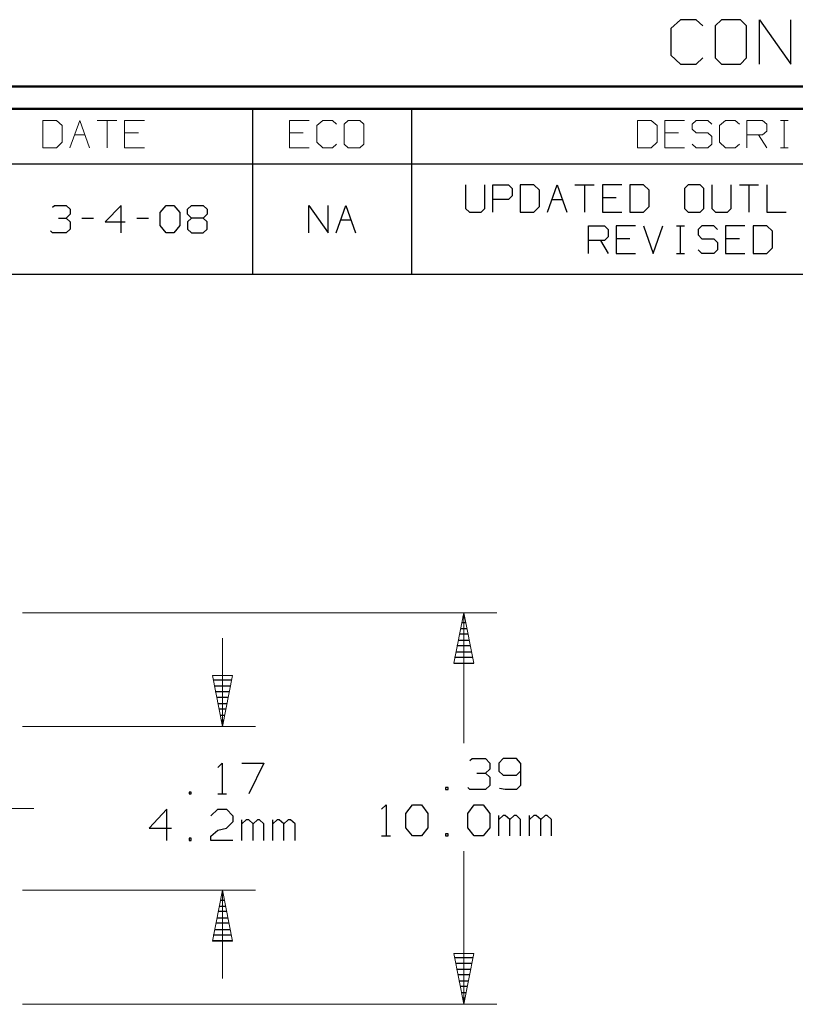
# Model space of a CAD drawing. Units: inches. Extents: x -3.57 to 3.55, y -2.65 to 2.89.
# Drawn here: x 0.89 to 2.23, y 1.18 to 2.88 of the extents above; entities that cross this region are included whole.
import ezdxf

# ---------------------------------------------------------------- set-up
doc = ezdxf.new("R2010")
doc.units = ezdxf.units.IN
doc.header["$MEASUREMENT"] = 0
doc.layers.add('Layer 1', color=7, linetype='Continuous')

msp = doc.modelspace()

# ---------------------------------------------------------------- linework, layer by layer
at = {"layer": 'Layer 1', "lineweight": 25}
for points in [[(2.0285, 2.875), (2.0285, 2.875), (2.0118, 2.8597), (2.0118, 2.8597)], [(2.0556, 2.875), (2.0556, 2.875), (2.0285, 2.875), (2.0285, 2.875)], [(2.0667, 2.8646), (2.0667, 2.8646), (2.0556, 2.875), (2.0556, 2.875)], [(2.0993, 2.875), (2.0993, 2.875), (2.0882, 2.8646), (2.0882, 2.8646)], [(2.1319, 2.875), (2.1319, 2.875), (2.0993, 2.875), (2.0993, 2.875)], [(2.1424, 2.8646), (2.1424, 2.8646), (2.1319, 2.875), (2.1319, 2.875)], [(2.1646, 2.7986), (2.1646, 2.7986), (2.1646, 2.875), (2.1646, 2.875)], [(2.1646, 2.875), (2.1646, 2.875), (2.2188, 2.7986), (2.2188, 2.7986)], [(2.2188, 2.7986), (2.2188, 2.7986), (2.2188, 2.875), (2.2188, 2.875)], [(2.0118, 2.8597), (2.0118, 2.8597), (2.0118, 2.8139), (2.0118, 2.8139)], [(2.0882, 2.8646), (2.0882, 2.8646), (2.0882, 2.809), (2.0882, 2.809)], [(2.1424, 2.809), (2.1424, 2.809), (2.1424, 2.8646), (2.1424, 2.8646)], [(2.0118, 2.8139), (2.0118, 2.8139), (2.0285, 2.7986), (2.0285, 2.7986)], [(2.0556, 2.7986), (2.0556, 2.7986), (2.0667, 2.809), (2.0667, 2.809)], [(2.0882, 2.809), (2.0882, 2.809), (2.0993, 2.7986), (2.0993, 2.7986)], [(2.1319, 2.7986), (2.1319, 2.7986), (2.1424, 2.809), (2.1424, 2.809)], [(2.0285, 2.7986), (2.0285, 2.7986), (2.0556, 2.7986), (2.0556, 2.7986)], [(2.0993, 2.7986), (2.0993, 2.7986), (2.1319, 2.7986), (2.1319, 2.7986)], [(1.291, 2.6264), (1.291, 2.6264), (1.291, 2.7215), (1.291, 2.7215)], [(1.5653, 2.6264), (1.5653, 2.6264), (1.5653, 2.7215), (1.5653, 2.7215)], [(0.659, 2.6264), (0.659, 2.6264), (3.5146, 2.6264), (3.5146, 2.6264)], [(1.291, 2.4361), (1.291, 2.4361), (1.291, 2.6264), (1.291, 2.6264)], [(1.5653, 2.4361), (1.5653, 2.4361), (1.5653, 2.6264), (1.5653, 2.6264)], [(1.6576, 2.5903), (1.6576, 2.5903), (1.6576, 2.5493), (1.6576, 2.5493)], [(1.691, 2.5493), (1.691, 2.5493), (1.691, 2.5903), (1.691, 2.5903)], [(1.7049, 2.5431), (1.7049, 2.5431), (1.7049, 2.5903), (1.7049, 2.5903)], [(1.7049, 2.5903), (1.7049, 2.5903), (1.7319, 2.5903), (1.7319, 2.5903)], [(1.7319, 2.5903), (1.7319, 2.5903), (1.7382, 2.584), (1.7382, 2.584)], [(1.7382, 2.584), (1.7382, 2.584), (1.7382, 2.5715), (1.7382, 2.5715)], [(1.7757, 2.5903), (1.7757, 2.5903), (1.7521, 2.5903), (1.7521, 2.5903)], [(1.7521, 2.5903), (1.7521, 2.5903), (1.7521, 2.5431), (1.7521, 2.5431)], [(1.7854, 2.5812), (1.7854, 2.5812), (1.7757, 2.5903), (1.7757, 2.5903)], [(1.7854, 2.5528), (1.7854, 2.5528), (1.7854, 2.5812), (1.7854, 2.5812)], [(1.7993, 2.5431), (1.7993, 2.5431), (1.816, 2.5903), (1.816, 2.5903)], [(1.816, 2.5903), (1.816, 2.5903), (1.8326, 2.5431), (1.8326, 2.5431)], [(1.8465, 2.5903), (1.8465, 2.5903), (1.8799, 2.5903), (1.8799, 2.5903)], [(1.8632, 2.5903), (1.8632, 2.5903), (1.8632, 2.5431), (1.8632, 2.5431)], [(1.9271, 2.5903), (1.9271, 2.5903), (1.8938, 2.5903), (1.8938, 2.5903)], [(1.8938, 2.5903), (1.8938, 2.5903), (1.8938, 2.5431), (1.8938, 2.5431)], [(1.9646, 2.5903), (1.9646, 2.5903), (1.941, 2.5903), (1.941, 2.5903)], [(1.941, 2.5903), (1.941, 2.5903), (1.941, 2.5431), (1.941, 2.5431)], [(1.9743, 2.5812), (1.9743, 2.5812), (1.9646, 2.5903), (1.9646, 2.5903)], [(1.9743, 2.5528), (1.9743, 2.5528), (1.9743, 2.5812), (1.9743, 2.5812)], [(2.0417, 2.5903), (2.0417, 2.5903), (2.0354, 2.584), (2.0354, 2.584)], [(2.0354, 2.584), (2.0354, 2.584), (2.0354, 2.5493), (2.0354, 2.5493)], [(2.0625, 2.5903), (2.0625, 2.5903), (2.0417, 2.5903), (2.0417, 2.5903)], [(2.0688, 2.584), (2.0688, 2.584), (2.0625, 2.5903), (2.0625, 2.5903)], [(2.0688, 2.5493), (2.0688, 2.5493), (2.0688, 2.584), (2.0688, 2.584)], [(2.0826, 2.5903), (2.0826, 2.5903), (2.0826, 2.5493), (2.0826, 2.5493)], [(2.116, 2.5493), (2.116, 2.5493), (2.116, 2.5903), (2.116, 2.5903)], [(2.1299, 2.5903), (2.1299, 2.5903), (2.1632, 2.5903), (2.1632, 2.5903)], [(2.1465, 2.5903), (2.1465, 2.5903), (2.1465, 2.5431), (2.1465, 2.5431)], [(2.1771, 2.5903), (2.1771, 2.5903), (2.1771, 2.5431), (2.1771, 2.5431)], [(1.7319, 2.5653), (1.7319, 2.5653), (1.7049, 2.5653), (1.7049, 2.5653)], [(1.7382, 2.5715), (1.7382, 2.5715), (1.7319, 2.5653), (1.7319, 2.5653)], [(1.8069, 2.5653), (1.8069, 2.5653), (1.825, 2.5653), (1.825, 2.5653)], [(1.9174, 2.5681), (1.9174, 2.5681), (1.8938, 2.5681), (1.8938, 2.5681)], [(0.9458, 2.5521), (0.9458, 2.5521), (0.9493, 2.5549), (0.9493, 2.5549)], [(0.9493, 2.5549), (0.9493, 2.5549), (0.9694, 2.5549), (0.9694, 2.5549)], [(0.9694, 2.5549), (0.9694, 2.5549), (0.9764, 2.5486), (0.9764, 2.5486)], [(0.9764, 2.5486), (0.9764, 2.5486), (0.9764, 2.5396), (0.9764, 2.5396)], [(1.0639, 2.5549), (1.0639, 2.5549), (1.0368, 2.5264), (1.0368, 2.5264)], [(1.0639, 2.5076), (1.0639, 2.5076), (1.0639, 2.5549), (1.0639, 2.5549)], [(1.1313, 2.5424), (1.1313, 2.5424), (1.1417, 2.5549), (1.1417, 2.5549)], [(1.1417, 2.5549), (1.1417, 2.5549), (1.1549, 2.5549), (1.1549, 2.5549)], [(1.1549, 2.5549), (1.1549, 2.5549), (1.1653, 2.5424), (1.1653, 2.5424)], [(1.1785, 2.5486), (1.1785, 2.5486), (1.1854, 2.5549), (1.1854, 2.5549)], [(1.1785, 2.5396), (1.1785, 2.5396), (1.1785, 2.5486), (1.1785, 2.5486)], [(1.1854, 2.5549), (1.1854, 2.5549), (1.2056, 2.5549), (1.2056, 2.5549)], [(1.2056, 2.5549), (1.2056, 2.5549), (1.2125, 2.5486), (1.2125, 2.5486)], [(1.2125, 2.5486), (1.2125, 2.5486), (1.2125, 2.5396), (1.2125, 2.5396)], [(1.3875, 2.5076), (1.3875, 2.5076), (1.3875, 2.5549), (1.3875, 2.5549)], [(1.3875, 2.5549), (1.3875, 2.5549), (1.4208, 2.5076), (1.4208, 2.5076)], [(1.4208, 2.5076), (1.4208, 2.5076), (1.4208, 2.5549), (1.4208, 2.5549)], [(1.4347, 2.5076), (1.4347, 2.5076), (1.4514, 2.5549), (1.4514, 2.5549)], [(1.4514, 2.5549), (1.4514, 2.5549), (1.4681, 2.5076), (1.4681, 2.5076)], [(1.6576, 2.5493), (1.6576, 2.5493), (1.6646, 2.5431), (1.6646, 2.5431)], [(1.6847, 2.5431), (1.6847, 2.5431), (1.691, 2.5493), (1.691, 2.5493)], [(1.7757, 2.5431), (1.7757, 2.5431), (1.7854, 2.5528), (1.7854, 2.5528)], [(1.9646, 2.5431), (1.9646, 2.5431), (1.9743, 2.5528), (1.9743, 2.5528)], [(2.0354, 2.5493), (2.0354, 2.5493), (2.0417, 2.5431), (2.0417, 2.5431)], [(2.0625, 2.5431), (2.0625, 2.5431), (2.0688, 2.5493), (2.0688, 2.5493)], [(2.0826, 2.5493), (2.0826, 2.5493), (2.0889, 2.5431), (2.0889, 2.5431)], [(2.1097, 2.5431), (2.1097, 2.5431), (2.116, 2.5493), (2.116, 2.5493)], [(0.9563, 2.5326), (0.9563, 2.5326), (0.9694, 2.5326), (0.9694, 2.5326)], [(0.9694, 2.5326), (0.9694, 2.5326), (0.9764, 2.5396), (0.9764, 2.5396)], [(0.9694, 2.5326), (0.9694, 2.5326), (0.9764, 2.5264), (0.9764, 2.5264)], [(0.9965, 2.5326), (0.9965, 2.5326), (1.0167, 2.5326), (1.0167, 2.5326)], [(1.091, 2.5326), (1.091, 2.5326), (1.1111, 2.5326), (1.1111, 2.5326)], [(1.1313, 2.5201), (1.1313, 2.5201), (1.1313, 2.5424), (1.1313, 2.5424)], [(1.1653, 2.5424), (1.1653, 2.5424), (1.1653, 2.5201), (1.1653, 2.5201)], [(1.1854, 2.5326), (1.1854, 2.5326), (1.1785, 2.5396), (1.1785, 2.5396)], [(1.1854, 2.5326), (1.1854, 2.5326), (1.1785, 2.5264), (1.1785, 2.5264)], [(1.2056, 2.5326), (1.2056, 2.5326), (1.1854, 2.5326), (1.1854, 2.5326)], [(1.2125, 2.5396), (1.2125, 2.5396), (1.2056, 2.5326), (1.2056, 2.5326)], [(1.2125, 2.5264), (1.2125, 2.5264), (1.2056, 2.5326), (1.2056, 2.5326)], [(1.4424, 2.5299), (1.4424, 2.5299), (1.4604, 2.5299), (1.4604, 2.5299)], [(1.6646, 2.5431), (1.6646, 2.5431), (1.6847, 2.5431), (1.6847, 2.5431)], [(1.7521, 2.5431), (1.7521, 2.5431), (1.7757, 2.5431), (1.7757, 2.5431)], [(1.8938, 2.5431), (1.8938, 2.5431), (1.9271, 2.5431), (1.9271, 2.5431)], [(1.941, 2.5431), (1.941, 2.5431), (1.9646, 2.5431), (1.9646, 2.5431)], [(2.0417, 2.5431), (2.0417, 2.5431), (2.0625, 2.5431), (2.0625, 2.5431)], [(2.0889, 2.5431), (2.0889, 2.5431), (2.1097, 2.5431), (2.1097, 2.5431)], [(2.1771, 2.5431), (2.1771, 2.5431), (2.2104, 2.5431), (2.2104, 2.5431)], [(0.9764, 2.5139), (0.9764, 2.5139), (0.9694, 2.5076), (0.9694, 2.5076)], [(0.9764, 2.5264), (0.9764, 2.5264), (0.9764, 2.5139), (0.9764, 2.5139)], [(1.0368, 2.5264), (1.0368, 2.5264), (1.0708, 2.5264), (1.0708, 2.5264)], [(1.1417, 2.5076), (1.1417, 2.5076), (1.1313, 2.5201), (1.1313, 2.5201)], [(1.1653, 2.5201), (1.1653, 2.5201), (1.1549, 2.5076), (1.1549, 2.5076)], [(1.1785, 2.5264), (1.1785, 2.5264), (1.1785, 2.5139), (1.1785, 2.5139)], [(1.1785, 2.5139), (1.1785, 2.5139), (1.1854, 2.5076), (1.1854, 2.5076)], [(1.2056, 2.5076), (1.2056, 2.5076), (1.2125, 2.5139), (1.2125, 2.5139)], [(1.2125, 2.5139), (1.2125, 2.5139), (1.2125, 2.5264), (1.2125, 2.5264)], [(1.8701, 2.4722), (1.8701, 2.4722), (1.8701, 2.5194), (1.8701, 2.5194)], [(1.8701, 2.5194), (1.8701, 2.5194), (1.8972, 2.5194), (1.8972, 2.5194)], [(1.8972, 2.5194), (1.8972, 2.5194), (1.9035, 2.5132), (1.9035, 2.5132)], [(1.9035, 2.5132), (1.9035, 2.5132), (1.9035, 2.5007), (1.9035, 2.5007)], [(1.9507, 2.5194), (1.9507, 2.5194), (1.9174, 2.5194), (1.9174, 2.5194)], [(1.9174, 2.5194), (1.9174, 2.5194), (1.9174, 2.4722), (1.9174, 2.4722)], [(1.9646, 2.5194), (1.9646, 2.5194), (1.9813, 2.4722), (1.9813, 2.4722)], [(1.9813, 2.4722), (1.9813, 2.4722), (1.9979, 2.5194), (1.9979, 2.5194)], [(2.0215, 2.5194), (2.0215, 2.5194), (2.0354, 2.5194), (2.0354, 2.5194)], [(2.0285, 2.4722), (2.0285, 2.4722), (2.0285, 2.5194), (2.0285, 2.5194)], [(2.0653, 2.5194), (2.0653, 2.5194), (2.059, 2.5132), (2.059, 2.5132)], [(2.059, 2.5132), (2.059, 2.5132), (2.059, 2.5042), (2.059, 2.5042)], [(2.0861, 2.5194), (2.0861, 2.5194), (2.0653, 2.5194), (2.0653, 2.5194)], [(2.0924, 2.5132), (2.0924, 2.5132), (2.0861, 2.5194), (2.0861, 2.5194)], [(2.1396, 2.5194), (2.1396, 2.5194), (2.1063, 2.5194), (2.1063, 2.5194)], [(2.1063, 2.5194), (2.1063, 2.5194), (2.1063, 2.4722), (2.1063, 2.4722)], [(2.1771, 2.5194), (2.1771, 2.5194), (2.1535, 2.5194), (2.1535, 2.5194)], [(2.1535, 2.5194), (2.1535, 2.5194), (2.1535, 2.4722), (2.1535, 2.4722)], [(2.1868, 2.5104), (2.1868, 2.5104), (2.1771, 2.5194), (2.1771, 2.5194)], [(0.9458, 2.5076), (0.9458, 2.5076), (0.9424, 2.5111), (0.9424, 2.5111)], [(0.9694, 2.5076), (0.9694, 2.5076), (0.9458, 2.5076), (0.9458, 2.5076)], [(1.1549, 2.5076), (1.1549, 2.5076), (1.1417, 2.5076), (1.1417, 2.5076)], [(1.1854, 2.5076), (1.1854, 2.5076), (1.2056, 2.5076), (1.2056, 2.5076)], [(1.9035, 2.5007), (1.9035, 2.5007), (1.8972, 2.4944), (1.8972, 2.4944)], [(1.941, 2.4972), (1.941, 2.4972), (1.9174, 2.4972), (1.9174, 2.4972)], [(2.059, 2.5042), (2.059, 2.5042), (2.0653, 2.4972), (2.0653, 2.4972)], [(2.0653, 2.4972), (2.0653, 2.4972), (2.0861, 2.4972), (2.0861, 2.4972)], [(2.0861, 2.4972), (2.0861, 2.4972), (2.0924, 2.491), (2.0924, 2.491)], [(2.1299, 2.4972), (2.1299, 2.4972), (2.1063, 2.4972), (2.1063, 2.4972)], [(2.1868, 2.4819), (2.1868, 2.4819), (2.1868, 2.5104), (2.1868, 2.5104)], [(1.8972, 2.4944), (1.8972, 2.4944), (1.8701, 2.4944), (1.8701, 2.4944)], [(1.8903, 2.4944), (1.8903, 2.4944), (1.9035, 2.4722), (1.9035, 2.4722)], [(2.0653, 2.4722), (2.0653, 2.4722), (2.059, 2.4785), (2.059, 2.4785)], [(2.0924, 2.4785), (2.0924, 2.4785), (2.0861, 2.4722), (2.0861, 2.4722)], [(2.0924, 2.491), (2.0924, 2.491), (2.0924, 2.4785), (2.0924, 2.4785)], [(2.1771, 2.4722), (2.1771, 2.4722), (2.1868, 2.4819), (2.1868, 2.4819)], [(1.9174, 2.4722), (1.9174, 2.4722), (1.9507, 2.4722), (1.9507, 2.4722)], [(2.0215, 2.4722), (2.0215, 2.4722), (2.0354, 2.4722), (2.0354, 2.4722)], [(2.0861, 2.4722), (2.0861, 2.4722), (2.0653, 2.4722), (2.0653, 2.4722)], [(2.1063, 2.4722), (2.1063, 2.4722), (2.1396, 2.4722), (2.1396, 2.4722)], [(2.1535, 2.4722), (2.1535, 2.4722), (2.1771, 2.4722), (2.1771, 2.4722)], [(0.659, 2.4361), (0.659, 2.4361), (3.5146, 2.4361), (3.5146, 2.4361)], [(1.6583, 1.8354), (1.6583, 1.8354), (1.6507, 1.8354), (1.6507, 1.8354)], [(1.6528, 1.8458), (1.6528, 1.8458), (1.6563, 1.8458), (1.6563, 1.8458)], [(1.6493, 1.8257), (1.6493, 1.8257), (1.6597, 1.8257), (1.6597, 1.8257)], [(1.6451, 1.8056), (1.6451, 1.8056), (1.6639, 1.8056), (1.6639, 1.8056)], [(1.6618, 1.816), (1.6618, 1.816), (1.6472, 1.816), (1.6472, 1.816)], [(1.641, 1.7854), (1.641, 1.7854), (1.6681, 1.7854), (1.6681, 1.7854)], [(1.666, 1.7958), (1.666, 1.7958), (1.6431, 1.7958), (1.6431, 1.7958)], [(1.6375, 1.766), (1.6375, 1.766), (1.6722, 1.766), (1.6722, 1.766)], [(1.6701, 1.7757), (1.6701, 1.7757), (1.6389, 1.7757), (1.6389, 1.7757)], [(1.2229, 1.7368), (1.2229, 1.7368), (1.2542, 1.7368), (1.2542, 1.7368)], [(1.2528, 1.7264), (1.2528, 1.7264), (1.2243, 1.7264), (1.2243, 1.7264)], [(1.2264, 1.7167), (1.2264, 1.7167), (1.2507, 1.7167), (1.2507, 1.7167)], [(1.2486, 1.7069), (1.2486, 1.7069), (1.2285, 1.7069), (1.2285, 1.7069)], [(1.2306, 1.6965), (1.2306, 1.6965), (1.2465, 1.6965), (1.2465, 1.6965)], [(1.2444, 1.6868), (1.2444, 1.6868), (1.2326, 1.6868), (1.2326, 1.6868)], [(1.2347, 1.6764), (1.2347, 1.6764), (1.2424, 1.6764), (1.2424, 1.6764)], [(1.2403, 1.6667), (1.2403, 1.6667), (1.2368, 1.6667), (1.2368, 1.6667)], [(1.2389, 1.6569), (1.2389, 1.6569), (1.2389, 1.6569), (1.2389, 1.6569)], [(1.6653, 1.5979), (1.6653, 1.5979), (1.6694, 1.6014), (1.6694, 1.6014)], [(1.6694, 1.6014), (1.6694, 1.6014), (1.6924, 1.6014), (1.6924, 1.6014)], [(1.6924, 1.6014), (1.6924, 1.6014), (1.7, 1.5937), (1.7, 1.5937)], [(1.7229, 1.6014), (1.7229, 1.6014), (1.7153, 1.5937), (1.7153, 1.5937)], [(1.7458, 1.6014), (1.7458, 1.6014), (1.7229, 1.6014), (1.7229, 1.6014)], [(1.7528, 1.5937), (1.7528, 1.5937), (1.7458, 1.6014), (1.7458, 1.6014)], [(1.2306, 1.5861), (1.2306, 1.5861), (1.2382, 1.5937), (1.2382, 1.5937)], [(1.2382, 1.5937), (1.2382, 1.5937), (1.2382, 1.5403), (1.2382, 1.5403)], [(1.2722, 1.5937), (1.2722, 1.5937), (1.3104, 1.5937), (1.3104, 1.5937)], [(1.3104, 1.5937), (1.3104, 1.5937), (1.284, 1.5403), (1.284, 1.5403)], [(1.6924, 1.5764), (1.6924, 1.5764), (1.7, 1.5833), (1.7, 1.5833)], [(1.7, 1.5937), (1.7, 1.5937), (1.7, 1.5833), (1.7, 1.5833)], [(1.7153, 1.5937), (1.7153, 1.5937), (1.7153, 1.5799), (1.7153, 1.5799)], [(1.7153, 1.5799), (1.7153, 1.5799), (1.7229, 1.5729), (1.7229, 1.5729)], [(1.7458, 1.5729), (1.7458, 1.5729), (1.7528, 1.5799), (1.7528, 1.5799)], [(1.7528, 1.5937), (1.7528, 1.5937), (1.7528, 1.5549), (1.7528, 1.5549)], [(1.6771, 1.5764), (1.6771, 1.5764), (1.6924, 1.5764), (1.6924, 1.5764)], [(1.6924, 1.5764), (1.6924, 1.5764), (1.7, 1.5694), (1.7, 1.5694)], [(1.7, 1.5694), (1.7, 1.5694), (1.7, 1.5549), (1.7, 1.5549)], [(1.7229, 1.5729), (1.7229, 1.5729), (1.7458, 1.5729), (1.7458, 1.5729)], [(1.6278, 1.5514), (1.6278, 1.5514), (1.6236, 1.5514), (1.6236, 1.5514)], [(1.6236, 1.5514), (1.6236, 1.5514), (1.6236, 1.5479), (1.6236, 1.5479)], [(1.6236, 1.5479), (1.6236, 1.5479), (1.6278, 1.5479), (1.6278, 1.5479)], [(1.6278, 1.5479), (1.6278, 1.5479), (1.6278, 1.5514), (1.6278, 1.5514)], [(1.6653, 1.5479), (1.6653, 1.5479), (1.6618, 1.5514), (1.6618, 1.5514)], [(1.6924, 1.5479), (1.6924, 1.5479), (1.6653, 1.5479), (1.6653, 1.5479)], [(1.7, 1.5549), (1.7, 1.5549), (1.6924, 1.5479), (1.6924, 1.5479)], [(1.7264, 1.5479), (1.7264, 1.5479), (1.7167, 1.55), (1.7167, 1.55)], [(1.7458, 1.5479), (1.7458, 1.5479), (1.7264, 1.5479), (1.7264, 1.5479)], [(1.7528, 1.5549), (1.7528, 1.5549), (1.7458, 1.5479), (1.7458, 1.5479)], [(1.1847, 1.5437), (1.1847, 1.5437), (1.1813, 1.5437), (1.1813, 1.5437)], [(1.1813, 1.5437), (1.1813, 1.5437), (1.1813, 1.5403), (1.1813, 1.5403)], [(1.1813, 1.5403), (1.1813, 1.5403), (1.1847, 1.5403), (1.1847, 1.5403)], [(1.1847, 1.5403), (1.1847, 1.5403), (1.1847, 1.5437), (1.1847, 1.5437)], [(1.2306, 1.5403), (1.2306, 1.5403), (1.2458, 1.5403), (1.2458, 1.5403)], [(1.1431, 1.5139), (1.1431, 1.5139), (1.1125, 1.4812), (1.1125, 1.4812)], [(1.1431, 1.4604), (1.1431, 1.4604), (1.1431, 1.5139), (1.1431, 1.5139)], [(1.2188, 1.5028), (1.2188, 1.5028), (1.2306, 1.5139), (1.2306, 1.5139)], [(1.2306, 1.5139), (1.2306, 1.5139), (1.2458, 1.5139), (1.2458, 1.5139)], [(1.2458, 1.5139), (1.2458, 1.5139), (1.2569, 1.5028), (1.2569, 1.5028)], [(1.5132, 1.5139), (1.5132, 1.5139), (1.5208, 1.5215), (1.5208, 1.5215)], [(1.5208, 1.5215), (1.5208, 1.5215), (1.5208, 1.4681), (1.5208, 1.4681)], [(1.5549, 1.5069), (1.5549, 1.5069), (1.5667, 1.5215), (1.5667, 1.5215)], [(1.5667, 1.5215), (1.5667, 1.5215), (1.5819, 1.5215), (1.5819, 1.5215)], [(1.5819, 1.5215), (1.5819, 1.5215), (1.5931, 1.5069), (1.5931, 1.5069)], [(1.6618, 1.5069), (1.6618, 1.5069), (1.6729, 1.5215), (1.6729, 1.5215)], [(1.6729, 1.5215), (1.6729, 1.5215), (1.6882, 1.5215), (1.6882, 1.5215)], [(1.6882, 1.5215), (1.6882, 1.5215), (1.7, 1.5069), (1.7, 1.5069)], [(1.2569, 1.5028), (1.2569, 1.5028), (1.2569, 1.4924), (1.2569, 1.4924)], [(1.2722, 1.4604), (1.2722, 1.4604), (1.2722, 1.4958), (1.2722, 1.4958)], [(1.2799, 1.4958), (1.2799, 1.4958), (1.2722, 1.4889), (1.2722, 1.4889)], [(1.284, 1.4958), (1.284, 1.4958), (1.2799, 1.4958), (1.2799, 1.4958)], [(1.2917, 1.4889), (1.2917, 1.4889), (1.284, 1.4958), (1.284, 1.4958)], [(1.2993, 1.4958), (1.2993, 1.4958), (1.2917, 1.4889), (1.2917, 1.4889)], [(1.3028, 1.4958), (1.3028, 1.4958), (1.2993, 1.4958), (1.2993, 1.4958)], [(1.3104, 1.4889), (1.3104, 1.4889), (1.3028, 1.4958), (1.3028, 1.4958)], [(1.3257, 1.4604), (1.3257, 1.4604), (1.3257, 1.4958), (1.3257, 1.4958)], [(1.3333, 1.4958), (1.3333, 1.4958), (1.3257, 1.4889), (1.3257, 1.4889)], [(1.3368, 1.4958), (1.3368, 1.4958), (1.3333, 1.4958), (1.3333, 1.4958)], [(1.3444, 1.4889), (1.3444, 1.4889), (1.3368, 1.4958), (1.3368, 1.4958)], [(1.3521, 1.4958), (1.3521, 1.4958), (1.3444, 1.4889), (1.3444, 1.4889)], [(1.3563, 1.4958), (1.3563, 1.4958), (1.3521, 1.4958), (1.3521, 1.4958)], [(1.3639, 1.4889), (1.3639, 1.4889), (1.3563, 1.4958), (1.3563, 1.4958)], [(1.5549, 1.4819), (1.5549, 1.4819), (1.5549, 1.5069), (1.5549, 1.5069)], [(1.5931, 1.5069), (1.5931, 1.5069), (1.5931, 1.4819), (1.5931, 1.4819)], [(1.6618, 1.4819), (1.6618, 1.4819), (1.6618, 1.5069), (1.6618, 1.5069)], [(1.7, 1.5069), (1.7, 1.5069), (1.7, 1.4819), (1.7, 1.4819)], [(1.7153, 1.4681), (1.7153, 1.4681), (1.7153, 1.5035), (1.7153, 1.5035)], [(1.7229, 1.5035), (1.7229, 1.5035), (1.7153, 1.4965), (1.7153, 1.4965)], [(1.7264, 1.5035), (1.7264, 1.5035), (1.7229, 1.5035), (1.7229, 1.5035)], [(1.734, 1.4965), (1.734, 1.4965), (1.7264, 1.5035), (1.7264, 1.5035)], [(1.7417, 1.5035), (1.7417, 1.5035), (1.734, 1.4965), (1.734, 1.4965)], [(1.734, 1.4681), (1.734, 1.4681), (1.734, 1.4965), (1.734, 1.4965)], [(1.7458, 1.5035), (1.7458, 1.5035), (1.7417, 1.5035), (1.7417, 1.5035)], [(1.7528, 1.4965), (1.7528, 1.4965), (1.7458, 1.5035), (1.7458, 1.5035)], [(1.7528, 1.4681), (1.7528, 1.4681), (1.7528, 1.4965), (1.7528, 1.4965)], [(1.7681, 1.4681), (1.7681, 1.4681), (1.7681, 1.5035), (1.7681, 1.5035)], [(1.7757, 1.5035), (1.7757, 1.5035), (1.7681, 1.4965), (1.7681, 1.4965)], [(1.7799, 1.5035), (1.7799, 1.5035), (1.7757, 1.5035), (1.7757, 1.5035)], [(1.7875, 1.4965), (1.7875, 1.4965), (1.7799, 1.5035), (1.7799, 1.5035)], [(1.7951, 1.5035), (1.7951, 1.5035), (1.7875, 1.4965), (1.7875, 1.4965)], [(1.7875, 1.4681), (1.7875, 1.4681), (1.7875, 1.4965), (1.7875, 1.4965)], [(1.7986, 1.5035), (1.7986, 1.5035), (1.7951, 1.5035), (1.7951, 1.5035)], [(1.8063, 1.4965), (1.8063, 1.4965), (1.7986, 1.5035), (1.7986, 1.5035)], [(1.8063, 1.4681), (1.8063, 1.4681), (1.8063, 1.4965), (1.8063, 1.4965)], [(1.1125, 1.4812), (1.1125, 1.4812), (1.1507, 1.4812), (1.1507, 1.4812)], [(1.2188, 1.4674), (1.2188, 1.4674), (1.2306, 1.4778), (1.2306, 1.4778)], [(1.2306, 1.4778), (1.2306, 1.4778), (1.2458, 1.4812), (1.2458, 1.4812)], [(1.2569, 1.4924), (1.2569, 1.4924), (1.2458, 1.4812), (1.2458, 1.4812)], [(1.2917, 1.4604), (1.2917, 1.4604), (1.2917, 1.4889), (1.2917, 1.4889)], [(1.3104, 1.4604), (1.3104, 1.4604), (1.3104, 1.4889), (1.3104, 1.4889)], [(1.3444, 1.4604), (1.3444, 1.4604), (1.3444, 1.4889), (1.3444, 1.4889)], [(1.3639, 1.4604), (1.3639, 1.4604), (1.3639, 1.4889), (1.3639, 1.4889)], [(1.5667, 1.4681), (1.5667, 1.4681), (1.5549, 1.4819), (1.5549, 1.4819)], [(1.5931, 1.4819), (1.5931, 1.4819), (1.5819, 1.4681), (1.5819, 1.4681)], [(1.6729, 1.4681), (1.6729, 1.4681), (1.6618, 1.4819), (1.6618, 1.4819)], [(1.7, 1.4819), (1.7, 1.4819), (1.6882, 1.4681), (1.6882, 1.4681)], [(1.1847, 1.4639), (1.1847, 1.4639), (1.1813, 1.4639), (1.1813, 1.4639)], [(1.1813, 1.4639), (1.1813, 1.4639), (1.1813, 1.4604), (1.1813, 1.4604)], [(1.1813, 1.4604), (1.1813, 1.4604), (1.1847, 1.4604), (1.1847, 1.4604)], [(1.1847, 1.4604), (1.1847, 1.4604), (1.1847, 1.4639), (1.1847, 1.4639)], [(1.2188, 1.4604), (1.2188, 1.4604), (1.2188, 1.4674), (1.2188, 1.4674)], [(1.2569, 1.4604), (1.2569, 1.4604), (1.2188, 1.4604), (1.2188, 1.4604)], [(1.5132, 1.4681), (1.5132, 1.4681), (1.5285, 1.4681), (1.5285, 1.4681)], [(1.5819, 1.4681), (1.5819, 1.4681), (1.5667, 1.4681), (1.5667, 1.4681)], [(1.6278, 1.4715), (1.6278, 1.4715), (1.6236, 1.4715), (1.6236, 1.4715)], [(1.6236, 1.4715), (1.6236, 1.4715), (1.6236, 1.4681), (1.6236, 1.4681)], [(1.6236, 1.4681), (1.6236, 1.4681), (1.6278, 1.4681), (1.6278, 1.4681)], [(1.6278, 1.4681), (1.6278, 1.4681), (1.6278, 1.4715), (1.6278, 1.4715)], [(1.6882, 1.4681), (1.6882, 1.4681), (1.6729, 1.4681), (1.6729, 1.4681)], [(1.2375, 1.3674), (1.2375, 1.3674), (1.2396, 1.3674), (1.2396, 1.3674)], [(1.2333, 1.3472), (1.2333, 1.3472), (1.2438, 1.3472), (1.2438, 1.3472)], [(1.2417, 1.3569), (1.2417, 1.3569), (1.2354, 1.3569), (1.2354, 1.3569)], [(1.2292, 1.3271), (1.2292, 1.3271), (1.2479, 1.3271), (1.2479, 1.3271)], [(1.2458, 1.3375), (1.2458, 1.3375), (1.2313, 1.3375), (1.2313, 1.3375)], [(1.225, 1.3069), (1.225, 1.3069), (1.2521, 1.3069), (1.2521, 1.3069)], [(1.25, 1.3174), (1.25, 1.3174), (1.2271, 1.3174), (1.2271, 1.3174)], [(1.2542, 1.2972), (1.2542, 1.2972), (1.2229, 1.2972), (1.2229, 1.2972)], [(1.2215, 1.2875), (1.2215, 1.2875), (1.2563, 1.2875), (1.2563, 1.2875)], [(1.6389, 1.2583), (1.6389, 1.2583), (1.6701, 1.2583), (1.6701, 1.2583)], [(1.6681, 1.2479), (1.6681, 1.2479), (1.641, 1.2479), (1.641, 1.2479)], [(1.6424, 1.2382), (1.6424, 1.2382), (1.6667, 1.2382), (1.6667, 1.2382)], [(1.6646, 1.2285), (1.6646, 1.2285), (1.6444, 1.2285), (1.6444, 1.2285)], [(1.6465, 1.2181), (1.6465, 1.2181), (1.6625, 1.2181), (1.6625, 1.2181)], [(1.6604, 1.2083), (1.6604, 1.2083), (1.6486, 1.2083), (1.6486, 1.2083)], [(1.6507, 1.1979), (1.6507, 1.1979), (1.6583, 1.1979), (1.6583, 1.1979)], [(1.6563, 1.1882), (1.6563, 1.1882), (1.6528, 1.1882), (1.6528, 1.1882)], [(1.6549, 1.1785), (1.6549, 1.1785), (1.6549, 1.1785), (1.6549, 1.1785)]]:
    msp.add_open_spline(points, degree=3, dxfattribs=at)
at = {"layer": 'Layer 1', "lineweight": 50}
for points in [[(3.5521, 2.7597), (3.5521, 2.7597), (-3.5667, 2.7597), (-3.5667, 2.7597)], [(3.5146, 2.7215), (3.5146, 2.7215), (-3.5285, 2.7215), (-3.5285, 2.7215)]]:
    msp.add_open_spline(points, degree=3, dxfattribs=at)
at = {"layer": 'Layer 1', "lineweight": 13}
for points in [[(0.9528, 2.7014), (0.9528, 2.7014), (0.9292, 2.7014), (0.9292, 2.7014)], [(0.9292, 2.7014), (0.9292, 2.7014), (0.9292, 2.6542), (0.9292, 2.6542)], [(0.9625, 2.6924), (0.9625, 2.6924), (0.9528, 2.7014), (0.9528, 2.7014)], [(0.9757, 2.6542), (0.9757, 2.6542), (0.9931, 2.7014), (0.9931, 2.7014)], [(0.9931, 2.7014), (0.9931, 2.7014), (1.0097, 2.6542), (1.0097, 2.6542)], [(1.0229, 2.7014), (1.0229, 2.7014), (1.0569, 2.7014), (1.0569, 2.7014)], [(1.0403, 2.7014), (1.0403, 2.7014), (1.0403, 2.6542), (1.0403, 2.6542)], [(1.1042, 2.7014), (1.1042, 2.7014), (1.0701, 2.7014), (1.0701, 2.7014)], [(1.0701, 2.7014), (1.0701, 2.7014), (1.0701, 2.6542), (1.0701, 2.6542)], [(1.3882, 2.7014), (1.3882, 2.7014), (1.3542, 2.7014), (1.3542, 2.7014)], [(1.3542, 2.7014), (1.3542, 2.7014), (1.3542, 2.6542), (1.3542, 2.6542)], [(1.4118, 2.7014), (1.4118, 2.7014), (1.4014, 2.6924), (1.4014, 2.6924)], [(1.4285, 2.7014), (1.4285, 2.7014), (1.4118, 2.7014), (1.4118, 2.7014)], [(1.4354, 2.6951), (1.4354, 2.6951), (1.4285, 2.7014), (1.4285, 2.7014)], [(1.4556, 2.7014), (1.4556, 2.7014), (1.4486, 2.6951), (1.4486, 2.6951)], [(1.4757, 2.7014), (1.4757, 2.7014), (1.4556, 2.7014), (1.4556, 2.7014)], [(1.4826, 2.6951), (1.4826, 2.6951), (1.4757, 2.7014), (1.4757, 2.7014)], [(1.9778, 2.7014), (1.9778, 2.7014), (1.9542, 2.7014), (1.9542, 2.7014)], [(1.9542, 2.7014), (1.9542, 2.7014), (1.9542, 2.6542), (1.9542, 2.6542)], [(1.9882, 2.6924), (1.9882, 2.6924), (1.9778, 2.7014), (1.9778, 2.7014)], [(2.0354, 2.7014), (2.0354, 2.7014), (2.0014, 2.7014), (2.0014, 2.7014)], [(2.0014, 2.7014), (2.0014, 2.7014), (2.0014, 2.6542), (2.0014, 2.6542)], [(2.0556, 2.7014), (2.0556, 2.7014), (2.0486, 2.6951), (2.0486, 2.6951)], [(2.0757, 2.7014), (2.0757, 2.7014), (2.0556, 2.7014), (2.0556, 2.7014)], [(2.0826, 2.6951), (2.0826, 2.6951), (2.0757, 2.7014), (2.0757, 2.7014)], [(2.1063, 2.7014), (2.1063, 2.7014), (2.0958, 2.6924), (2.0958, 2.6924)], [(2.1229, 2.7014), (2.1229, 2.7014), (2.1063, 2.7014), (2.1063, 2.7014)], [(2.1299, 2.6951), (2.1299, 2.6951), (2.1229, 2.7014), (2.1229, 2.7014)], [(2.1431, 2.6542), (2.1431, 2.6542), (2.1431, 2.7014), (2.1431, 2.7014)], [(2.1431, 2.7014), (2.1431, 2.7014), (2.1701, 2.7014), (2.1701, 2.7014)], [(2.1701, 2.7014), (2.1701, 2.7014), (2.1771, 2.6951), (2.1771, 2.6951)], [(2.2007, 2.7014), (2.2007, 2.7014), (2.2139, 2.7014), (2.2139, 2.7014)], [(2.2069, 2.6542), (2.2069, 2.6542), (2.2069, 2.7014), (2.2069, 2.7014)], [(0.9625, 2.6639), (0.9625, 2.6639), (0.9625, 2.6924), (0.9625, 2.6924)], [(1.4014, 2.6924), (1.4014, 2.6924), (1.4014, 2.6639), (1.4014, 2.6639)], [(1.4486, 2.6951), (1.4486, 2.6951), (1.4486, 2.6604), (1.4486, 2.6604)], [(1.4826, 2.6604), (1.4826, 2.6604), (1.4826, 2.6951), (1.4826, 2.6951)], [(1.9882, 2.6639), (1.9882, 2.6639), (1.9882, 2.6924), (1.9882, 2.6924)], [(2.0486, 2.6951), (2.0486, 2.6951), (2.0486, 2.6861), (2.0486, 2.6861)], [(2.0486, 2.6861), (2.0486, 2.6861), (2.0556, 2.6799), (2.0556, 2.6799)], [(2.0958, 2.6924), (2.0958, 2.6924), (2.0958, 2.6639), (2.0958, 2.6639)], [(2.1771, 2.6826), (2.1771, 2.6826), (2.1701, 2.6764), (2.1701, 2.6764)], [(2.1771, 2.6951), (2.1771, 2.6951), (2.1771, 2.6826), (2.1771, 2.6826)], [(0.984, 2.6764), (0.984, 2.6764), (1.0021, 2.6764), (1.0021, 2.6764)], [(1.0938, 2.6799), (1.0938, 2.6799), (1.0701, 2.6799), (1.0701, 2.6799)], [(1.3778, 2.6799), (1.3778, 2.6799), (1.3542, 2.6799), (1.3542, 2.6799)], [(2.025, 2.6799), (2.025, 2.6799), (2.0014, 2.6799), (2.0014, 2.6799)], [(2.0556, 2.6799), (2.0556, 2.6799), (2.0757, 2.6799), (2.0757, 2.6799)], [(2.0757, 2.6799), (2.0757, 2.6799), (2.0826, 2.6736), (2.0826, 2.6736)], [(2.0826, 2.6736), (2.0826, 2.6736), (2.0826, 2.6604), (2.0826, 2.6604)], [(2.1701, 2.6764), (2.1701, 2.6764), (2.1431, 2.6764), (2.1431, 2.6764)], [(2.1632, 2.6764), (2.1632, 2.6764), (2.1771, 2.6542), (2.1771, 2.6542)], [(0.9292, 2.6542), (0.9292, 2.6542), (0.9528, 2.6542), (0.9528, 2.6542)], [(0.9528, 2.6542), (0.9528, 2.6542), (0.9625, 2.6639), (0.9625, 2.6639)], [(1.0701, 2.6542), (1.0701, 2.6542), (1.1042, 2.6542), (1.1042, 2.6542)], [(1.3542, 2.6542), (1.3542, 2.6542), (1.3882, 2.6542), (1.3882, 2.6542)], [(1.4014, 2.6639), (1.4014, 2.6639), (1.4118, 2.6542), (1.4118, 2.6542)], [(1.4118, 2.6542), (1.4118, 2.6542), (1.4285, 2.6542), (1.4285, 2.6542)], [(1.4285, 2.6542), (1.4285, 2.6542), (1.4354, 2.6604), (1.4354, 2.6604)], [(1.4486, 2.6604), (1.4486, 2.6604), (1.4556, 2.6542), (1.4556, 2.6542)], [(1.4556, 2.6542), (1.4556, 2.6542), (1.4757, 2.6542), (1.4757, 2.6542)], [(1.4757, 2.6542), (1.4757, 2.6542), (1.4826, 2.6604), (1.4826, 2.6604)], [(1.9542, 2.6542), (1.9542, 2.6542), (1.9778, 2.6542), (1.9778, 2.6542)], [(1.9778, 2.6542), (1.9778, 2.6542), (1.9882, 2.6639), (1.9882, 2.6639)], [(2.0014, 2.6542), (2.0014, 2.6542), (2.0354, 2.6542), (2.0354, 2.6542)], [(2.0556, 2.6542), (2.0556, 2.6542), (2.0486, 2.6604), (2.0486, 2.6604)], [(2.0757, 2.6542), (2.0757, 2.6542), (2.0556, 2.6542), (2.0556, 2.6542)], [(2.0826, 2.6604), (2.0826, 2.6604), (2.0757, 2.6542), (2.0757, 2.6542)], [(2.0958, 2.6639), (2.0958, 2.6639), (2.1063, 2.6542), (2.1063, 2.6542)], [(2.1063, 2.6542), (2.1063, 2.6542), (2.1229, 2.6542), (2.1229, 2.6542)], [(2.1229, 2.6542), (2.1229, 2.6542), (2.1299, 2.6604), (2.1299, 2.6604)], [(2.2007, 2.6542), (2.2007, 2.6542), (2.2139, 2.6542), (2.2139, 2.6542)], [(0.8938, 1.8528), (0.8938, 1.8528), (1.7118, 1.8528), (1.7118, 1.8528)], [(1.6549, 1.6278), (1.6549, 1.6278), (1.6549, 1.8528), (1.6549, 1.8528)], [(1.2389, 1.809), (1.2389, 1.809), (1.2389, 1.6569), (1.2389, 1.6569)], [(0.8938, 1.6569), (0.8938, 1.6569), (1.2958, 1.6569), (1.2958, 1.6569)], [(0.3653, 1.5153), (0.3653, 1.5153), (0.9139, 1.5153), (0.9139, 1.5153)], [(1.6549, 1.1778), (1.6549, 1.1778), (1.6549, 1.4417), (1.6549, 1.4417)], [(0.8938, 1.3743), (0.8938, 1.3743), (1.2958, 1.3743), (1.2958, 1.3743)], [(1.2389, 1.3743), (1.2389, 1.3743), (1.2389, 1.2222), (1.2389, 1.2222)], [(0.8938, 1.1778), (0.8938, 1.1778), (1.7118, 1.1778), (1.7118, 1.1778)]]:
    msp.add_open_spline(points, degree=3, dxfattribs=at)
for points in [[(1.6722, 1.766), (1.6722, 1.766), (1.6549, 1.8528), (1.6549, 1.8528), (1.6549, 1.8528), (1.6549, 1.8528), (1.6375, 1.766), (1.6375, 1.766), (1.6375, 1.766), (1.6375, 1.766), (1.6722, 1.766), (1.6722, 1.766)], [(1.2563, 1.7444), (1.2563, 1.7444), (1.2389, 1.6569), (1.2389, 1.6569), (1.2389, 1.6569), (1.2389, 1.6569), (1.2215, 1.7444), (1.2215, 1.7444), (1.2215, 1.7444), (1.2215, 1.7444), (1.2563, 1.7444), (1.2563, 1.7444)], [(1.2215, 1.2868), (1.2215, 1.2868), (1.2389, 1.3743), (1.2389, 1.3743), (1.2389, 1.3743), (1.2389, 1.3743), (1.2563, 1.2868), (1.2563, 1.2868), (1.2563, 1.2868), (1.2563, 1.2868), (1.2215, 1.2868), (1.2215, 1.2868)], [(1.6375, 1.2653), (1.6375, 1.2653), (1.6549, 1.1778), (1.6549, 1.1778), (1.6549, 1.1778), (1.6549, 1.1778), (1.6722, 1.2653), (1.6722, 1.2653), (1.6722, 1.2653), (1.6722, 1.2653), (1.6375, 1.2653), (1.6375, 1.2653)]]:
    msp.add_open_spline(points, degree=3, knots=[0, 0, 0, 0, 0.25, 0.25, 0.25, 0.25, 0.5, 0.5, 0.5, 0.5, 1, 1, 1, 1], dxfattribs=at)

doc.saveas('drawing.dxf')
